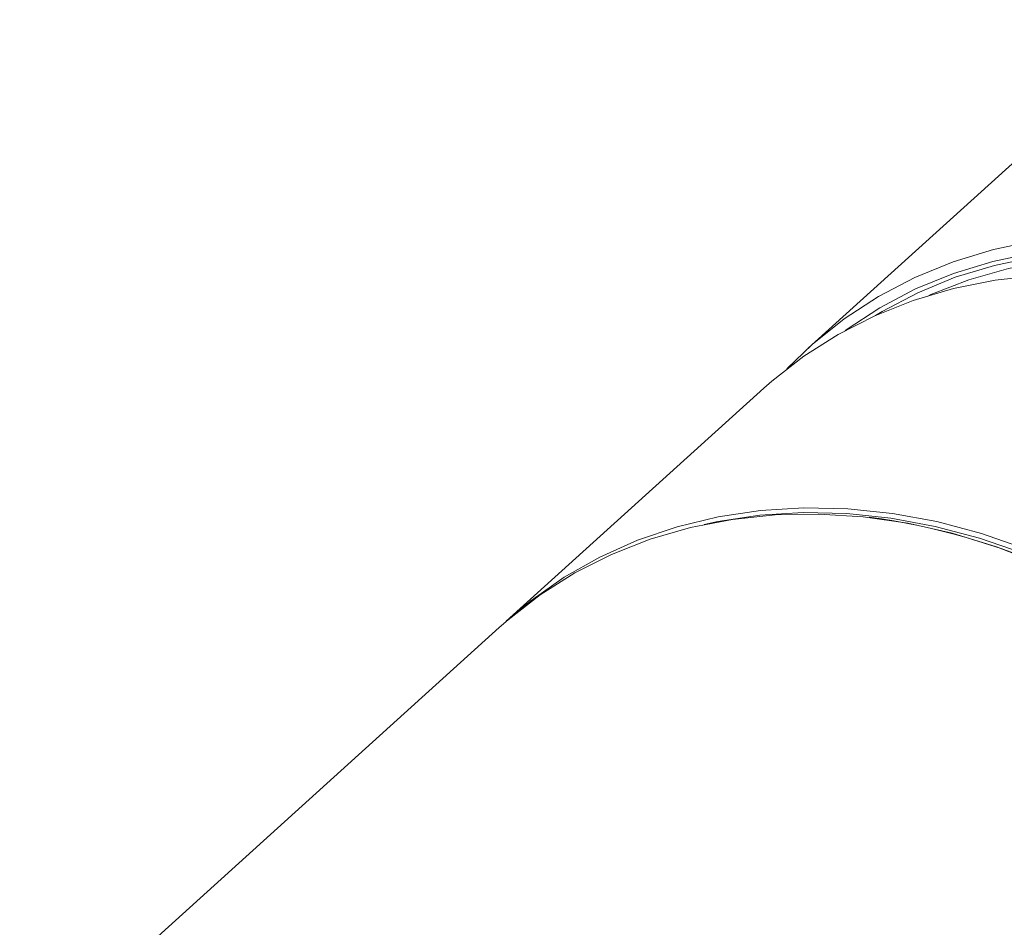
# Model space of a CAD drawing. Units: millimetres. Extents: x 36 to 100, y 19 to 143.
# Drawn here: x 40 to 66, y 77 to 102 of the extents above; entities that cross this region are included whole.
import ezdxf

# ---------------------------------------------------------------- set-up
doc = ezdxf.new("R2010")
doc.units = ezdxf.units.MM

msp = doc.modelspace()

# ---------------------------------------------------------------- linework, layer by layer
at = {"color": 8, "linetype": 'Continuous', "lineweight": 15}
for p, q in [((70.677, 101.628), (60.96, 92.839)), ((59.772, 91.765), (52.871, 85.524)), ((52.686, 85.357), (39.846, 73.744))]:
    msp.add_line(p, q, dxfattribs=at)
at = {"color": 8, "linetype": 'Continuous', "lineweight": 15, "flags": 128}
for points in [[(60.385, 92.281), (61.067, 92.935), (61.92, 93.617), (62.837, 94.215), (63.813, 94.726), (64.841, 95.147), (65.914, 95.475), (67.026, 95.707), (68.169, 95.843), (69.337, 95.881), (70.52, 95.821), (71.713, 95.664), (72.906, 95.41), (74.092, 95.061), (75.264, 94.62), (76.414, 94.089), (77.535, 93.472), (78.618, 92.772), (79.658, 91.995), (80.647, 91.145), (81.58, 90.228), (82.449, 89.25), (82.701, 88.94)], [(82.701, 88.376), (82.183, 89.027), (81.328, 89.99), (80.41, 90.893), (79.436, 91.73), (78.412, 92.495), (77.345, 93.184), (76.242, 93.792), (75.11, 94.315), (73.956, 94.749), (72.787, 95.092), (71.613, 95.342), (70.439, 95.497), (69.273, 95.556), (68.124, 95.519), (66.998, 95.385), (65.903, 95.156), (64.846, 94.833), (63.834, 94.419), (62.873, 93.916), (61.97, 93.327), (61.945, 93.308)], [(62.755, 93.711), (62.937, 93.821), (63.891, 94.32), (64.896, 94.732), (65.945, 95.052), (67.032, 95.279), (68.15, 95.412), (69.291, 95.449), (70.448, 95.391), (71.614, 95.237), (72.78, 94.989), (73.94, 94.648), (75.086, 94.217), (76.21, 93.698), (77.305, 93.094), (78.364, 92.41), (79.381, 91.651), (80.348, 90.82), (81.259, 89.923), (82.108, 88.967), (82.701, 88.216)], [(82.688, 88.044), (82.358, 88.479), (81.536, 89.458), (80.65, 90.38), (79.704, 91.237), (78.707, 92.024), (77.663, 92.736), (76.58, 93.369), (75.465, 93.917), (74.326, 94.378), (73.171, 94.747), (72.006, 95.024), (70.84, 95.205), (69.68, 95.29), (68.534, 95.279), (67.41, 95.17), (66.316, 94.966), (65.257, 94.667), (64.243, 94.275), (64.183, 94.248)], [(81.745, 87.569), (81.323, 88.1), (80.461, 89.081), (79.536, 90.001), (78.553, 90.854), (77.52, 91.636), (76.442, 92.34), (75.327, 92.963), (74.183, 93.501), (73.015, 93.95), (71.832, 94.306), (70.642, 94.569), (69.452, 94.735), (68.27, 94.805), (67.103, 94.777), (65.96, 94.652), (64.847, 94.431), (63.771, 94.114), (62.74, 93.705), (61.76, 93.205), (60.838, 92.618), (59.979, 91.948), (59.772, 91.765)], [(67.169, 87.062), (66, 87.517), (64.815, 87.88), (63.622, 88.148), (62.429, 88.321), (61.244, 88.395), (60.074, 88.372), (58.926, 88.252), (57.809, 88.034), (56.729, 87.721), (55.694, 87.314), (54.709, 86.817), (53.783, 86.231), (52.92, 85.562), (52.686, 85.357)], [(52.871, 85.524), (53.527, 86.074), (54.423, 86.701), (55.379, 87.243), (56.39, 87.696), (57.448, 88.056), (58.547, 88.322), (59.681, 88.491), (60.841, 88.563), (62.019, 88.537), (63.21, 88.413), (64.404, 88.193), (65.593, 87.877), (66.771, 87.467)], [(77.716, 75.524), (77.298, 76.713), (76.792, 77.88), (76.201, 79.019), (75.53, 80.121), (74.781, 81.18), (73.962, 82.188), (73.075, 83.14), (72.129, 84.029), (71.127, 84.849), (70.078, 85.596), (68.988, 86.263), (67.863, 86.847), (66.712, 87.344), (65.541, 87.751), (64.359, 88.065), (63.172, 88.284), (61.989, 88.407), (60.818, 88.433), (59.665, 88.361), (58.539, 88.193), (58.175, 88.117)]]:
    msp.add_lwpolyline(points, dxfattribs=at)
at = {"color": 8, "linetype": 'Continuous', "lineweight": 15}
msp.add_arc((60.106, 70.095), 18.385, 17.1564, 82.2423, dxfattribs=at)

doc.saveas('drawing.dxf')
